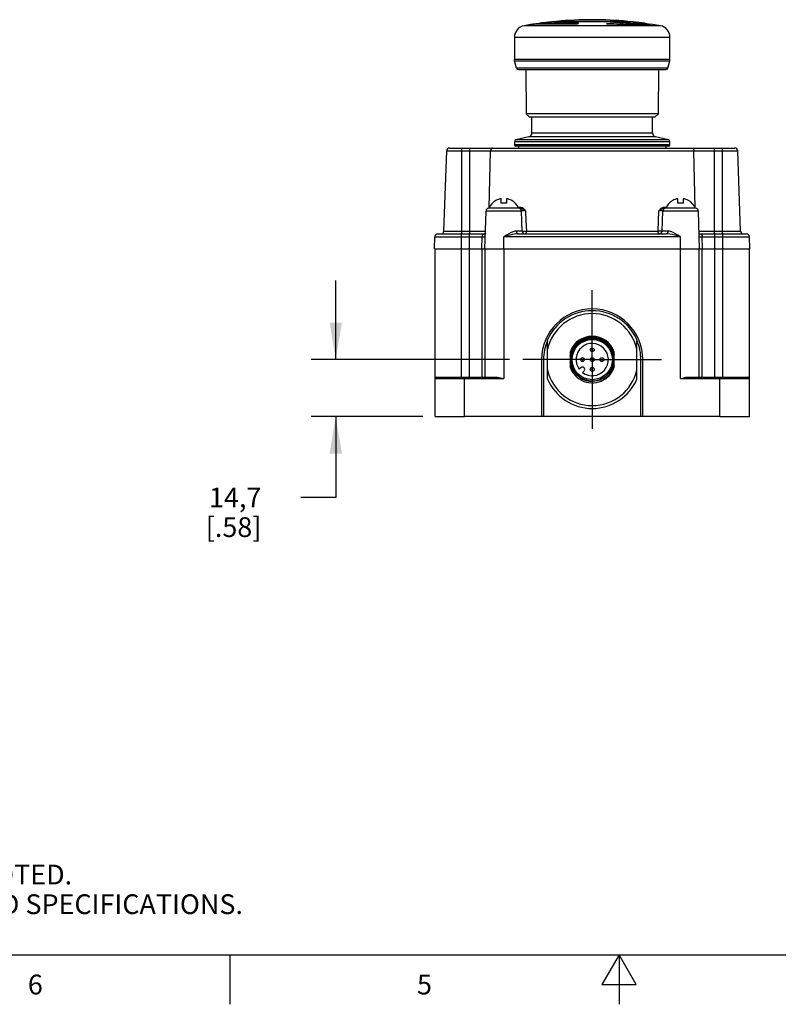
# Model space of a CAD drawing. Units: inches. Extents: x 0.4 to 16.6, y 0.6 to 10.4.
# Drawn here: x 5.5 to 9.3, y 0.6 to 5.6 of the extents above; entities that cross this region are included whole.
import ezdxf

# ---------------------------------------------------------------- set-up
doc = ezdxf.new("R2010")
doc.units = ezdxf.units.IN
doc.header["$LTSCALE"] = 0.935
doc.header["$MEASUREMENT"] = 0
doc.linetypes.add('CENTER', pattern=[0.6, 0.375, -0.075, 0.075, -0.075])
doc.layers.get('0').update_dxf_attribs({"linetype": 'CONTINUOUS'})
for name, color, linetype in [('02___PRT_ALL_AXES', 7, 'CONTINUOUS'), ('AXIS', 7, 'CONTINUOUS'), ('AXIS_COSMETIC_THREADS', 7, 'CONTINUOUS'), ('SCHEME_DIMS', 7, 'CONTINUOUS')]:
    doc.layers.add(name, color=color, linetype=linetype)
doc.styles.add('TEXTSTYLE_2', font='txt', dxfattribs={"width": 0.8})
doc.dimstyles.new('DIMSTYLE_1', dxfattribs={"dimtxt": 0.1, "dimasz": 0.1875, "dimexe": 0.125, "dimexo": 0.0625, "dimgap": 0.1, "dimtad": 0, "dimtih": 1, "dimtoh": 1, "dimdec": 1, "dimlfac": 2, "dimzin": 4, "dimdsep": 46, "dimtxsty": 'STANDARD', "dimblk": '_FILLED', "dimblk1": '_FILLED', "dimblk2": '_FILLED', "dimcen": 0.09, "dimadec": 3, "dimazin": 1, "dimtp": 0.1, "dimtm": 0.1, "dimtfac": 1, "dimtdec": 3, "dimtofl": 0, "dimtmove": 0, "dimatfit": 3, "dimldrblk": '_FILLED', "dimfxl": 1, "dimtolj": 1, "dimtzin": 4, "dimarcsym": 0})

# ---------------------------------------------------------------- blocks, each defined once
blk = doc.blocks.new('_FILLED')
at = {"color": 0, "linetype": 'BYBLOCK'}
blk.add_solid([(0, 0), (-1, 0.167), (-1, -0.167)], dxfattribs=at)
blk = doc.blocks.new('*D5')
at = {"layer": 'SCHEME_DIMS', "color": 7, "linetype": 'CONTINUOUS'}
for p, q in [((7.0658, 3.901), (7.0658, 4.301)), ((7.9454, 3.901), (6.9408, 3.901)), ((7.5059, 3.6123), (6.9408, 3.6123)), ((7.0658, 3.6123), (7.0658, 3.2028)), ((7.0658, 3.2028), (6.8893, 3.2028))]:
    blk.add_line(p, q, dxfattribs=at)
at = {"layer": 'SCHEME_DIMS', "color": 7, "linetype": 'CONTINUOUS', "xscale": 0.1875, "yscale": 0.1875, "zscale": 0.1875}
for p, rotation in [((7.0658, 3.901), 270), ((7.0658, 3.6123), 90)]:
    blk.add_blockref('_FILLED', p, dxfattribs=dict(at, rotation=rotation))
at = {"layer": 'SCHEME_DIMS', "color": 7, "linetype": 'CONTINUOUS', "insert": (6.6893, 3.2528), "char_height": 0.1, "width": 0.5, "attachment_point": 3, "line_spacing_factor": 0.9}
blk.add_mtext('14,7\\P[.58]', dxfattribs=at)

msp = doc.modelspace()

# ---------------------------------------------------------------- linework, layer by layer
at = {"color": 7, "linetype": 'CONTINUOUS'}
for p, q in [((8.7092, 5.5913), (8.0192, 5.5913)), ((8.0632, 5.5986), (8.0524, 5.5967)), ((8.2877, 5.5995), (8.07, 5.5995)), ((8.0923, 5.6015), (8.0792, 5.6006)), ((8.0975, 5.6028), (8.0923, 5.6015)), ((8.0923, 5.6015), (8.0923, 5.5995)), ((8.0975, 5.6034), (8.1034, 5.6042)), ((8.0975, 5.6034), (8.0975, 5.5995)), ((8.2949, 5.6034), (8.0975, 5.6034)), ((8.1151, 5.6058), (8.1098, 5.6052)), ((8.1713, 5.6123), (8.5571, 5.6123)), ((8.1837, 5.6134), (8.1831, 5.6123)), ((8.5446, 5.6134), (8.1837, 5.6134)), ((8.5076, 5.5989), (8.5076, 5.6058)), ((8.5146, 5.5986), (8.5243, 5.598)), ((8.5177, 5.6034), (8.5177, 5.5984)), ((8.6319, 5.6034), (8.5177, 5.6034)), ((8.5335, 5.5995), (8.5335, 5.5974)), ((8.5335, 5.5995), (8.6594, 5.5995)), ((8.5446, 5.6134), (8.5453, 5.6123)), ((8.6319, 5.6034), (8.5571, 5.6123)), ((8.6319, 5.6034), (8.6319, 5.5995)), ((8.7092, 5.5913), (8.6594, 5.5995)), ((7.9705, 5.5331), (7.9705, 5.4209)), ((7.9705, 5.5331), (8.7579, 5.5331)), ((8.7579, 5.4209), (8.7579, 5.5331)), ((7.9715, 5.4132), (7.9705, 5.4209)), ((8.7579, 5.4209), (7.9705, 5.4209)), ((7.9812, 5.3771), (7.9715, 5.4132)), ((7.9715, 5.4132), (8.7569, 5.4132)), ((8.7472, 5.3771), (8.7569, 5.4132)), ((8.7569, 5.4132), (8.7579, 5.4209)), ((8.7472, 5.3771), (7.9812, 5.3771)), ((7.9907, 5.3698), (8.7377, 5.3698)), ((8.0273, 5.3698), (8.0294, 5.1453)), ((8.699, 5.1453), (8.701, 5.3698)), ((8.0453, 5.1296), (8.0294, 5.1453)), ((8.699, 5.1453), (8.0294, 5.1453)), ((8.6831, 5.1296), (8.699, 5.1453)), ((8.0453, 5.1296), (8.6831, 5.1296)), ((8.0591, 5.0486), (8.0591, 5.1296)), ((8.6693, 5.0486), (8.6693, 5.1296)), ((8.0591, 5.0486), (8.6693, 5.0486)), ((7.9705, 5.0038), (7.9705, 4.9879)), ((8.7579, 5.0038), (7.9705, 5.0038)), ((8.7579, 4.9879), (7.9705, 4.9879)), ((8.044, 5.0295), (7.978, 5.0133)), ((8.7504, 5.0133), (7.978, 5.0133)), ((8.6843, 5.0295), (8.044, 5.0295)), ((8.7504, 5.0133), (8.6843, 5.0295)), ((8.7579, 4.9879), (8.7579, 5.0038)), ((7.6133, 4.5515), (7.6275, 4.9579)), ((7.6275, 4.9579), (9.1009, 4.9579)), ((7.6422, 4.9721), (9.0861, 4.9721)), ((7.7039, 4.5373), (7.7039, 4.9721)), ((7.745, 4.5373), (7.745, 4.9721)), ((7.8426, 4.6692), (7.8497, 4.9579)), ((8.752, 4.982), (7.9764, 4.982)), ((7.9902, 4.982), (7.9902, 4.9721)), ((8.7382, 4.9721), (8.7382, 4.982)), ((8.8857, 4.6692), (8.8787, 4.9579)), ((8.9833, 4.5373), (8.9833, 4.9721)), ((9.0244, 4.5373), (9.0244, 4.9721)), ((9.1151, 4.5515), (9.1009, 4.9579)), ((7.8766, 4.7061), (7.8766, 4.7067)), ((7.9033, 4.6922), (7.9033, 4.7156)), ((7.93, 4.6922), (7.9033, 4.6922)), ((7.93, 4.7156), (7.93, 4.6922)), ((7.9566, 4.7067), (7.9566, 4.7061)), ((8.7717, 4.7061), (8.7717, 4.7067)), ((8.7983, 4.6922), (8.7983, 4.7156)), ((8.8251, 4.6922), (8.7983, 4.6922)), ((8.8251, 4.7156), (8.8251, 4.6922)), ((8.8517, 4.7067), (8.8517, 4.7061)), ((7.8202, 4.4623), (7.8269, 4.6529)), ((8.0064, 4.6529), (7.8269, 4.6529)), ((8.0002, 4.6672), (7.8416, 4.6672)), ((7.9893, 4.6719), (8.0026, 4.6719)), ((8.0099, 4.5515), (8.0064, 4.6529)), ((8.7184, 4.5515), (8.7219, 4.6529)), ((8.9015, 4.6529), (8.7219, 4.6529)), ((8.7257, 4.6719), (8.7391, 4.6719)), ((8.8867, 4.6672), (8.7281, 4.6672)), ((8.9081, 4.4623), (8.9015, 4.6529)), ((7.5827, 4.5373), (7.8228, 4.5373)), ((7.6133, 4.5515), (7.8233, 4.5515)), ((7.7027, 4.4623), (7.7027, 4.5373)), ((7.7429, 4.4623), (7.7429, 4.5373)), ((8.0099, 4.5515), (7.9798, 4.5515)), ((7.9898, 4.5373), (8.7386, 4.5373)), ((8.0307, 4.5515), (8.6977, 4.5515)), ((8.7486, 4.5515), (8.7184, 4.5515)), ((8.905, 4.5515), (9.1151, 4.5515)), ((8.9055, 4.5373), (9.1457, 4.5373)), ((8.9854, 4.4623), (8.9854, 4.5373)), ((9.0257, 4.4623), (9.0257, 4.5373)), ((7.5658, 4.4623), (7.5679, 4.523)), ((7.5679, 4.523), (7.8223, 4.523)), ((7.8054, 4.4623), (7.8069, 4.523)), ((7.9166, 4.4623), (7.9166, 4.523)), ((8.8117, 4.523), (7.9166, 4.523)), ((8.8117, 4.4623), (8.8117, 4.523)), ((8.906, 4.523), (9.1604, 4.523)), ((8.9229, 4.4623), (8.9214, 4.523)), ((9.1626, 4.4623), (9.1604, 4.523)), ((7.5658, 4.4623), (9.1626, 4.4623)), ((7.5684, 3.6123), (7.5684, 4.4623)), ((7.7027, 3.8123), (7.7027, 4.4623)), ((7.743, 3.8123), (7.743, 4.4623)), ((7.8073, 3.8123), (7.8073, 4.4623)), ((7.8229, 3.8123), (7.8229, 4.4623)), ((7.9167, 4.4623), (7.9167, 3.8044)), ((8.8117, 3.8044), (8.8117, 4.4623)), ((8.9055, 3.8123), (8.9055, 4.4623)), ((8.9211, 3.8123), (8.9211, 4.4623)), ((8.9854, 3.8123), (8.9854, 4.4623)), ((9.0257, 3.8123), (9.0257, 4.4623)), ((9.16, 3.6123), (9.16, 4.4623)), ((8.1377, 3.8012), (8.1377, 4.0007)), ((8.5907, 3.8012), (8.5907, 4.0007)), ((8.2525, 3.9389), (8.2525, 3.8631)), ((8.4707, 3.942), (8.476, 3.9259)), ((8.476, 3.8631), (8.476, 3.9389)), ((8.1179, 3.901), (8.1079, 3.901)), ((8.1079, 3.901), (8.1079, 3.6123)), ((8.1179, 3.901), (8.1179, 3.6123)), ((8.6105, 3.901), (8.6205, 3.901)), ((8.6105, 3.6123), (8.6105, 3.901)), ((8.6205, 3.6123), (8.6205, 3.901)), ((8.3064, 3.8599), (8.2987, 3.8522)), ((8.3154, 3.8355), (8.3231, 3.8432)), ((7.5684, 3.8044), (7.9167, 3.8044)), ((7.5763, 3.8123), (7.8791, 3.8123)), ((7.7175, 3.6123), (7.7175, 3.8123)), ((8.4221, 3.7982), (8.4368, 3.8081)), ((8.4368, 3.8081), (8.4497, 3.8202)), ((8.8117, 3.8044), (9.16, 3.8044)), ((8.8494, 3.8123), (9.1521, 3.8123)), ((9.0109, 3.6123), (9.0109, 3.8123)), ((7.5684, 3.6123), (7.7175, 3.6123)), ((8.6205, 3.6123), (8.1079, 3.6123)), ((9.0109, 3.6123), (9.16, 3.6123)), ((0.62, 0.887), (16.38, 0.887)), ((6.53, 0.887), (6.53, 0.637)), ((8.5, 0.887), (8.4134, 0.737)), ((8.5866, 0.737), (8.5, 0.887)), ((8.5, 0.887), (8.5, 0.637)), ((8.4134, 0.737), (8.5866, 0.737))]:
    msp.add_line(p, q, dxfattribs=at)
for points in [[(8.0524, 5.5967), (8.0582, 5.5976), (8.0641, 5.5985), (8.07, 5.5995)], [(8.0792, 5.6006), (8.066, 5.599), (8.0632, 5.5986)], [(8.1034, 5.6042), (8.1092, 5.605), (8.1151, 5.6058)], [(8.1098, 5.6052), (8.1076, 5.6049), (8.1056, 5.6045)], [(8.2877, 5.5995), (8.2901, 5.6008), (8.2925, 5.6022), (8.2949, 5.6034)], [(8.4913, 5.6052), (8.4733, 5.6043), (8.4554, 5.6031), (8.437, 5.6015)], [(8.437, 5.6015), (8.4622, 5.6009), (8.488, 5.5999), (8.5146, 5.5986)], [(8.5076, 5.6058), (8.5022, 5.6056), (8.4967, 5.6054), (8.4913, 5.6052)], [(8.5177, 5.6034), (8.5143, 5.6042), (8.511, 5.605), (8.5076, 5.6058)], [(8.5243, 5.598), (8.534, 5.5974), (8.5437, 5.5967)], [(8.5437, 5.5967), (8.5403, 5.5976), (8.5369, 5.5985), (8.5335, 5.5995)], [(8.6494, 5.5995), (8.6405, 5.6008), (8.6319, 5.6021)], [(7.86, 4.9721), (7.8561, 4.971), (7.8528, 4.968), (7.8506, 4.9634), (7.8497, 4.9579)], [(8.8683, 4.9721), (8.8722, 4.971), (8.8755, 4.968), (8.8778, 4.9634), (8.8787, 4.9579)], [(8.0002, 4.6672), (8.0014, 4.6678), (8.0023, 4.6696), (8.0026, 4.6719)], [(8.0002, 4.6672), (8.0038, 4.6668), (8.0069, 4.6659), (8.0097, 4.6646), (8.0122, 4.6632), (8.0144, 4.6618), (8.0164, 4.6604), (8.0183, 4.6591), (8.0201, 4.6578), (8.0217, 4.6566), (8.0231, 4.6555), (8.0244, 4.6545), (8.0255, 4.6537), (8.0264, 4.6529)], [(8.0026, 4.6719), (8.0068, 4.6714), (8.0104, 4.6702), (8.0133, 4.6685), (8.0158, 4.6667), (8.0178, 4.6648), (8.0195, 4.6629), (8.021, 4.6611), (8.0222, 4.6594), (8.0233, 4.6578), (8.0243, 4.6564), (8.0251, 4.6551), (8.0258, 4.6539), (8.0264, 4.6529)], [(8.0264, 4.6529), (8.0212, 4.6533), (8.0158, 4.6535), (8.0109, 4.6536), (8.0072, 4.6535), (8.0063, 4.6534)], [(8.0264, 4.6529), (8.0286, 4.6027), (8.0307, 4.5515)], [(8.6977, 4.5515), (8.6998, 4.6027), (8.702, 4.6529)], [(8.702, 4.6529), (8.7032, 4.6549), (8.7046, 4.6571), (8.7062, 4.6595), (8.708, 4.6619), (8.7103, 4.6645), (8.7131, 4.6671), (8.7165, 4.6694), (8.7208, 4.6712), (8.7257, 4.6719)], [(8.702, 4.6529), (8.7038, 4.6544), (8.706, 4.6561), (8.7083, 4.6578), (8.7109, 4.6597), (8.7136, 4.6616), (8.7167, 4.6635), (8.7201, 4.6653), (8.7239, 4.6667), (8.7281, 4.6672)], [(8.722, 4.6534), (8.7211, 4.6535), (8.7174, 4.6536), (8.7126, 4.6535), (8.7072, 4.6533), (8.702, 4.6529)], [(8.7281, 4.6672), (8.7269, 4.6678), (8.7261, 4.6696), (8.7257, 4.6719)], [(7.8173, 4.5373), (7.8134, 4.5362), (7.8101, 4.5331), (7.8078, 4.5285), (7.8069, 4.523)], [(7.9798, 4.5515), (7.9722, 4.5506), (7.9635, 4.548), (7.9536, 4.5437), (7.9425, 4.5381), (7.9302, 4.5311), (7.9166, 4.523)], [(7.9898, 4.5373), (7.981, 4.5368), (7.9708, 4.5355), (7.9594, 4.5334), (7.9466, 4.5305), (7.9323, 4.5271), (7.9166, 4.523)], [(7.9798, 4.5515), (7.9806, 4.546), (7.9828, 4.5414), (7.986, 4.5384), (7.9898, 4.5373)], [(8.01, 4.5512), (8.012, 4.551), (8.0157, 4.551), (8.0205, 4.551), (8.0257, 4.5512), (8.0307, 4.5515)], [(8.0307, 4.5515), (8.0306, 4.5497), (8.0304, 4.5478), (8.0301, 4.5459), (8.0296, 4.5441), (8.0291, 4.5423), (8.0283, 4.5408), (8.0275, 4.5394), (8.0265, 4.5383), (8.0254, 4.5376), (8.0243, 4.5373)], [(8.7183, 4.5512), (8.7163, 4.551), (8.7126, 4.551), (8.7079, 4.551), (8.7027, 4.5512), (8.6977, 4.5515)], [(8.704, 4.5373), (8.7032, 4.5374), (8.7023, 4.5379), (8.7016, 4.5385), (8.7009, 4.5393), (8.7003, 4.5403), (8.6997, 4.5414), (8.6992, 4.5426), (8.6987, 4.5441), (8.6983, 4.5457), (8.698, 4.5474), (8.6978, 4.5494), (8.6977, 4.5515)], [(8.7486, 4.5515), (8.7477, 4.546), (8.7455, 4.5414), (8.7423, 4.5384), (8.7386, 4.5373)], [(8.8117, 4.523), (8.7959, 4.5271), (8.7816, 4.5306), (8.7688, 4.5334), (8.7574, 4.5355), (8.7473, 4.5368), (8.7386, 4.5373)], [(8.8117, 4.523), (8.7981, 4.5311), (8.7857, 4.5381), (8.7747, 4.5438), (8.7648, 4.548), (8.7561, 4.5506), (8.7486, 4.5515)], [(8.9111, 4.5373), (8.9149, 4.5362), (8.9182, 4.5331), (8.9205, 4.5285), (8.9214, 4.523)], [(8.2525, 3.9186), (8.2564, 3.9359), (8.2631, 3.9525), (8.2722, 3.9678), (8.2837, 3.9815), (8.2972, 3.9933), (8.3124, 4.0028), (8.3289, 4.0098), (8.3463, 4.0142), (8.3642, 4.0158)], [(8.2591, 3.9259), (8.2636, 3.9413), (8.2704, 3.9559), (8.2792, 3.9693), (8.29, 3.9814), (8.3024, 3.9917), (8.3164, 4.0002), (8.3317, 4.0066), (8.3478, 4.0106), (8.3642, 4.0122)], [(8.3279, 3.9977), (8.3179, 3.9938), (8.3085, 3.9891), (8.2996, 3.9834), (8.2908, 3.9765), (8.282, 3.9676), (8.2732, 3.9562), (8.2652, 3.9421), (8.2591, 3.9259)], [(8.427, 3.9889), (8.4127, 3.9967), (8.3977, 4.0021), (8.3832, 4.0051), (8.3699, 4.0061), (8.3582, 4.0055), (8.3476, 4.0039), (8.3376, 4.0013), (8.3279, 3.9977)], [(8.476, 3.9335), (8.4692, 3.9508), (8.4596, 3.967), (8.4474, 3.9815), (8.4333, 3.9937), (8.4176, 4.0033), (8.4005, 4.0103), (8.3826, 4.0145), (8.3642, 4.0158)], [(8.3642, 4.0122), (8.3808, 4.0113), (8.3972, 4.0079), (8.4131, 4.0021), (8.4278, 3.994), (8.4413, 3.9837), (8.4531, 3.9713), (8.4631, 3.9573), (8.4707, 3.942)], [(8.427, 3.9889), (8.4407, 3.9775), (8.4525, 3.9639), (8.4618, 3.9486), (8.4685, 3.9319), (8.4724, 3.9143), (8.4733, 3.8963)], [(8.4733, 3.8963), (8.4713, 3.8784), (8.4663, 3.861), (8.4585, 3.8447), (8.4481, 3.8298), (8.4354, 3.8169), (8.4207, 3.8062), (8.4045, 3.798), (8.3871, 3.7926), (8.369, 3.7901), (8.3507, 3.7906), (8.3328, 3.7941), (8.3156, 3.8005), (8.2997, 3.8097), (8.2855, 3.8213)], [(8.2855, 3.8213), (8.2734, 3.8351), (8.2637, 3.8508), (8.2566, 3.8678), (8.2525, 3.8858)], [(8.476, 3.8712), (8.47, 3.8533), (8.4612, 3.8366), (8.4498, 3.8214), (8.4361, 3.8084)], [(8.4497, 3.8202), (8.4608, 3.8341), (8.4696, 3.8496), (8.476, 3.866)], [(7.8791, 3.8123), (7.8852, 3.8119), (7.8921, 3.8108), (7.8996, 3.8091), (7.9078, 3.8069), (7.9167, 3.8044)], [(8.4361, 3.8084), (8.4203, 3.7976), (8.4029, 3.7895)], [(8.8117, 3.8044), (8.8171, 3.8059), (8.8224, 3.8074), (8.8277, 3.8088), (8.8331, 3.8101), (8.8384, 3.8112), (8.8438, 3.812), (8.8494, 3.8123)]]:
    msp.add_lwpolyline(points, dxfattribs=at)
for centre, radius in [((8.3642, 3.901), 0.1019), ((8.3642, 3.9502), 0.00984), ((8.3642, 3.9502), 0.00234), ((8.315, 3.901), 0.00984), ((8.315, 3.901), 0.00234), ((8.3642, 3.901), 0.00984), ((8.3642, 3.901), 0.00234), ((8.4134, 3.901), 0.00984), ((8.4134, 3.901), 0.00234), ((8.3642, 3.8518), 0.00984), ((8.3642, 3.8518), 0.00234)]:
    msp.add_circle(centre, radius, dxfattribs=at)
for centre, radius, start, end in [((8.0295, 5.5331), 0.0591, 100.0937, 180), ((8.3642, 3.6532), 1.9685, 99.1147, 100.0936), ((8.3642, 3.6532), 1.9685, 95.6237, 97.2688), ((8.3642, 3.6532), 1.9685, 90.0004, 95.2593), ((8.3642, 3.6532), 1.9685, 84.7407, 89.9996), ((8.6988, 5.5331), 0.0591, 0, 79.9063), ((7.9907, 5.3796), 0.00984, 195, 270), ((8.7377, 5.3796), 0.00984, 270, 345), ((8.0394, 5.0486), 0.0197, 283.7363, 360), ((8.689, 5.0486), 0.0197, 180, 256.2637), ((7.9803, 5.0038), 0.00984, 103.7363, 180), ((7.9764, 4.9879), 0.00591, 180, 270), ((8.748, 5.0038), 0.00984, 0, 76.2637), ((8.752, 4.9879), 0.00591, 270, 360), ((7.6422, 4.9574), 0.0148, 90, 178), ((9.0861, 4.9574), 0.0148, 2, 90), ((7.9166, 4.6359), 0.0813, 119.4924, 157.3801), ((7.9166, 4.6359), 0.0808, 99.5301, 119.6821), ((7.9166, 4.6359), 0.0808, 60.3179, 80.4699), ((7.9166, 4.6359), 0.0813, 22.6199, 60.5076), ((8.8117, 4.6359), 0.0813, 119.4924, 157.3801), ((8.8117, 4.6359), 0.0808, 99.5301, 119.6821), ((8.8117, 4.6359), 0.0808, 60.3179, 80.4699), ((8.8117, 4.6359), 0.0813, 22.6199, 60.5076), ((7.8416, 4.6524), 0.0148, 89.9997, 178), ((7.9916, 4.6524), 0.0148, 2, 89.9995), ((8.7367, 4.6524), 0.0148, 90.0005, 178), ((8.8867, 4.6524), 0.0148, 2, 90.0002), ((7.5827, 4.5225), 0.0148, 90, 178), ((7.5985, 4.552), 0.0148, 270, 358), ((8.0247, 4.552), 0.0148, 182, 269.9993), ((8.7037, 4.552), 0.0148, 270.0007, 358), ((9.1298, 4.552), 0.0148, 182, 270), ((9.1457, 4.5225), 0.0148, 2, 90), ((8.3642, 3.901), 0.2563, 0, 180), ((8.3642, 3.901), 0.2475, 23.7727, 156.2273), ((8.3642, 3.901), 0.2325, 13.0449, 166.9551), ((8.3642, 3.901), 0.2463, 157.2475, 180), ((8.3642, 3.901), 0.118, 18.7315, 161.2685), ((8.3642, 3.901), 0.108, 166.6592, 54.4834), ((8.3642, 3.901), 0.2463, 0, 22.7542), ((8.3642, 3.901), 0.2325, 193.0449, 346.9551), ((8.3642, 3.901), 0.118, 198.7315, 299.4068), ((8.3148, 3.8516), 0.0118, 315, 135), ((8.3642, 3.901), 0.118, 301.2842, 341.2685), ((7.5763, 3.8044), 0.00787, 90, 180), ((8.3642, 3.901), 0.2475, 203.7727, 336.2273), ((9.1521, 3.8044), 0.00787, 0, 90)]:
    msp.add_arc(centre, radius, start, end, dxfattribs=at)
at = {"layer": '02___PRT_ALL_AXES', "color": 7, "linetype": 'CONTINUOUS'}
for p, q in [((7.8229, 3.8123), (7.8229, 4.4623)), ((8.1079, 3.6123), (7.7175, 3.6123)), ((9.0109, 3.6123), (8.6205, 3.6123))]:
    msp.add_line(p, q, dxfattribs=at)
at = {"layer": '02___PRT_ALL_AXES', "color": 7, "linetype": 'CENTER'}
for q in [(8.3642, 4.2573), (8.0079, 3.901), (8.7205, 3.901), (8.3642, 3.5447)]:
    msp.add_line((8.3642, 3.901), q, dxfattribs=at)
at = {"layer": 'AXIS', "color": 7, "linetype": 'CONTINUOUS'}
for p, q in [((7.9913, 4.6672), (7.8422, 4.6672)), ((8.8865, 4.6672), (8.7369, 4.6672))]:
    msp.add_line(p, q, dxfattribs=at)
for centre, start, end in [((7.9166, 4.6359), 119.4924, 157.3801), ((7.9166, 4.6359), 22.6199, 60.5076), ((8.8117, 4.6359), 119.4924, 157.3801), ((8.8117, 4.6359), 22.6199, 60.5076)]:
    msp.add_arc(centre, 0.0813, start, end, dxfattribs=at)
at = {"layer": 'AXIS_COSMETIC_THREADS', "color": 7, "linetype": 'CONTINUOUS'}
msp.add_arc((8.3642, 3.901), 0.0817, 233.3129, 216.6871, dxfattribs=at)

# ---------------------------------------------------------------- texts
at = {"color": 7, "linetype": 'CONTINUOUS', "insert": (0.8489, 1.4938), "char_height": 0.1, "width": 7.9, "attachment_point": 1, "line_spacing_factor": 0.9}
msp.add_mtext('NOTES:\\P1. ALL DIMENSIONS ARE MILLIMETERS [INCHES] UNLESS OTHERWISE NOTED.\\P2. REFER TO "www.bannerengineering.com" FOR ADDITIONAL DATA AND SPECIFICATIONS.', dxfattribs=at)
at = {"color": 7, "linetype": 'CONTINUOUS', "char_height": 0.1, "width": 0.08, "attachment_point": 2, "line_spacing_factor": 0.9, "style": 'TEXTSTYLE_2'}
for s, insert in [('6', (5.545, 0.787)), ('5', (7.515, 0.787))]:
    msp.add_mtext(s, dxfattribs=dict(at, insert=insert))

# ---------------------------------------------------------------- dimensions: what is measured, and where the dimension line sits
at = {"layer": 'SCHEME_DIMS', "color": 7, "linetype": 'CONTINUOUS'}
dim = msp.add_linear_dim(base=(7.0658, 3.901), p1=(7.5684, 3.6123), p2=(8.0079, 3.901), angle=90, text='<>\\P[]', dimstyle='DIMSTYLE_1', dxfattribs=at)
dim.commit()
dim.dimension.update_dxf_attribs({"geometry": '*D5', "text_midpoint": (6.5393, 3.1278), "dimtype": 160})

doc.saveas('drawing.dxf')
